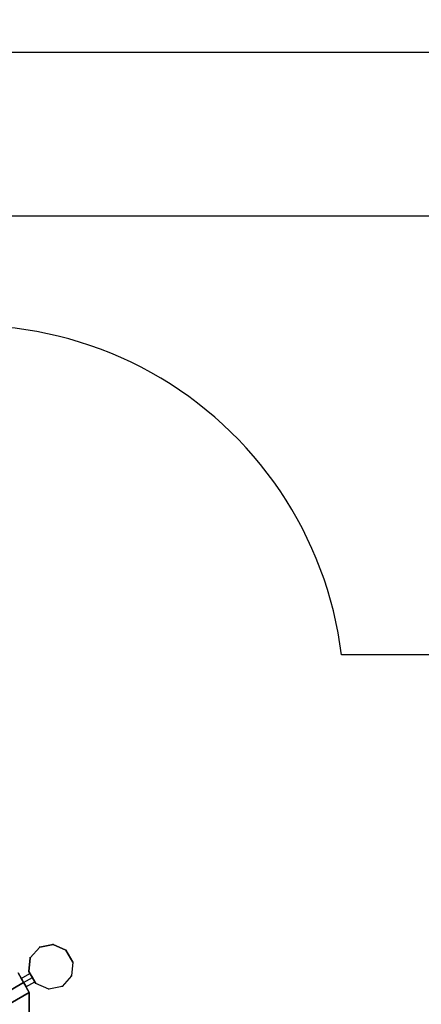
# Model space of a CAD drawing. Units: millimetres. Extents: x -1511 to 13583, y -5610 to 6134.
# Drawn here: x 7205 to 8813, y 2195 to 6134 of the extents above; entities that cross this region are included whole.
import ezdxf

# ---------------------------------------------------------------- set-up
doc = ezdxf.new("R2010")
doc.units = ezdxf.units.MM
doc.header["$LTSCALE"] = 700
doc.layers.add('HAGS-AREA', color=6, linetype='Continuous')
doc.layers.add('HAGS-PLAN', color=2, linetype='Continuous')
doc.styles.add('HAGS-DIM', font='txt.shx', dxfattribs={"height": 200})
doc.dimstyles.new('HAGS-DIM2', dxfattribs={"dimtxt": 200, "dimasz": 250, "dimexe": 200, "dimexo": 500, "dimgap": 50, "dimtad": 0, "dimdec": 1, "dimlfac": 0.001, "dimzin": 0, "dimdsep": 46, "dimtxsty": 'HAGS-DIM', "dimblk1": 'CLOSED', "dimblk2": 'CLOSED', "dimsah": 1, "dimcen": 2.5, "dimse1": 1, "dimse2": 1, "dimclrd": 2, "dimclre": 2, "dimclrt": 7, "dimadec": 0, "dimazin": 0, "dimtfac": 1, "dimtdec": 1, "dimtix": 1, "dimtmove": 0, "dimatfit": 3, "dimldrblk": 'CLOSED', "dimfxl": 1, "dimtolj": 1, "dimtzin": 0, "dimarcsym": 0})

# ---------------------------------------------------------------- blocks, each defined once
blk = doc.blocks.new('_CLOSED')
at = {"color": 0, "linetype": 'ByBlock'}
for p, q in [((-1, 0.167), (0, 0)), ((-1, 0.167), (-1, -0.167)), ((0, 0), (-1, -0.167)), ((0, 0), (-1, 0))]:
    blk.add_line(p, q, dxfattribs=at)
blk = doc.blocks.new('*D14')
at = {"color": 2, "lineweight": -2, "transparency": 16777216}
for p, q in [((250.2, 6003.2), (6294.8, 6003.2)), ((13333, 6003.2), (6928.1, 6003.2))]:
    blk.add_line(p, q, dxfattribs=at)
at = {"layer": 'Defpoints', "color": 0, "transparency": 16777216}
for p in [(13583, 6003.2), (0.2, 3000.4, -48), (13583, -1988.2, 420.7)]:
    blk.add_point(p, dxfattribs=at)
at = {"color": 2, "lineweight": -2, "transparency": 16777216, "xscale": 250, "yscale": 250, "zscale": 250, "rotation": 180}
blk.add_blockref('_CLOSED', (0.2, 6003.2), dxfattribs=at)
at = {"color": 2, "lineweight": -2, "transparency": 16777216, "xscale": 250, "yscale": 250, "zscale": 250}
blk.add_blockref('_CLOSED', (13583, 6003.2), dxfattribs=at)
at = {"color": 7, "transparency": 16777216, "insert": (6611.4, 6003.2), "char_height": 200, "attachment_point": 5, "style": 'HAGS-DIM'}
blk.add_mtext('\\A1;13.6', dxfattribs=at)
blk = doc.blocks.new('*D16')
at = {"color": 2, "lineweight": -2, "transparency": 16777216}
for p, q in [((2277, 5348.7), (6328.1, 5348.7)), ((11826.8, 5348.7), (6894.8, 5348.7))]:
    blk.add_line(p, q, dxfattribs=at)
at = {"layer": 'Defpoints', "color": 0, "transparency": 16777216}
for p in [(12076.8, 5348.7), (2027, 2017, -48), (12076.8, -2024.2, 420.7)]:
    blk.add_point(p, dxfattribs=at)
at = {"color": 2, "lineweight": -2, "transparency": 16777216, "xscale": 250, "yscale": 250, "zscale": 250, "rotation": 180}
blk.add_blockref('_CLOSED', (2027, 5348.7), dxfattribs=at)
at = {"color": 2, "lineweight": -2, "transparency": 16777216, "xscale": 250, "yscale": 250, "zscale": 250}
blk.add_blockref('_CLOSED', (12076.8, 5348.7), dxfattribs=at)
at = {"color": 7, "transparency": 16777216, "insert": (6611.4, 5348.7), "char_height": 200, "attachment_point": 5, "style": 'HAGS-DIM'}
blk.add_mtext('\\A1;10.0', dxfattribs=at)

msp = doc.modelspace()

# ---------------------------------------------------------------- linework, layer by layer
at = {"layer": 'HAGS-AREA'}
msp.add_lwpolyline([(3686.56, -2228.82, 0.0832501), (4081.2, -2492.79, 0.3219359), (4609.16, -4152.83), (4874.42, -4388.09, 0.3168887), (6600.77, -4388.09), (7151.15, -4070), (7726.6, -4070, 0.2160086), (8853.74, -3559.23), (10795.23, -3559.23, 0.0781738), (11269.05, -3564.5, 0.2031094), (12421.28, -3480.03, 0.6014005), (13106.27, -924.82, 0.2412141), (12361.88, 203.64), (12357.92, 1939.23, 0.3265508), (11208.34, 3290.75, 0.1638492), (10306.89, 3593), (8493.43, 3593, 0.5087825), (6368.48, 4771.61), (5906.54, 4770.3, 0.1366675), (5123.87, 4549.88), (2437.99, 3000.39)], format="xyb", dxfattribs=at)
at = {"layer": 'HAGS-PLAN'}
for p, q in [((7285.77, 2423.62), (7247.5, 2381.38)), ((7247.5, 2381.38), (7285.77, 2423.62)), ((7339.89, 2434.18), (7285.77, 2423.62)), ((7285.77, 2423.62), (7339.89, 2434.18)), ((7285.77, 2422.3), (7285.77, 2426.26)), ((7285.77, 2422.3), (7285.77, 2426.26)), ((7339.89, 2432.86), (7339.89, 2436.82)), ((7339.89, 2432.86), (7339.89, 2436.82)), ((7390.04, 2411.74), (7339.89, 2434.18)), ((7339.89, 2434.18), (7390.04, 2411.74)), ((7390.04, 2410.42), (7390.04, 2414.38)), ((7390.04, 2410.42), (7390.04, 2414.38)), ((7417.76, 2364.22), (7390.04, 2411.74)), ((7390.04, 2411.74), (7417.76, 2364.22)), ((7247.5, 2381.38), (7242.22, 2325.95)), ((7242.22, 2325.95), (7247.5, 2381.38)), ((7247.5, 2380.06), (7247.5, 2384.02)), ((7247.5, 2380.06), (7247.5, 2384.02)), ((7417.76, 2364.22), (7412.48, 2308.79)), ((7417.76, 2364.22), (7412.48, 2308.79)), ((7417.76, 2362.9), (7417.76, 2366.86)), ((7417.76, 2362.9), (7417.76, 2366.86)), ((7242.22, 2324.63), (7242.22, 2328.59)), ((7242.22, 2324.63), (7242.22, 2328.59)), ((7242.22, 2325.95), (7269.93, 2278.43)), ((7269.93, 2278.43), (7242.22, 2325.95)), ((7198.66, 2320.67), (7243.54, 2242.8)), ((7198.66, 2320.67), (7243.54, 2242.8)), ((7198.66, 2320.67), (7221.1, 2282.39)), ((7221.1, 2282.39), (7198.66, 2320.67)), ((7198.66, 2320.67), (7243.54, 2242.8)), ((7198.66, 2320.67), (7243.54, 2242.8)), ((7198.66, 2320.67), (7243.54, 2242.8)), ((7243.54, 2242.8), (7198.66, 2320.67)), ((7211.86, 2298.23), (7246.18, 2318.03)), ((7211.86, 2298.23), (7246.18, 2318.03)), ((7211.86, 2296.91), (7211.86, 2300.87)), ((7211.86, 2296.91), (7211.86, 2300.87)), ((7213.18, 2296.91), (7211.86, 2298.23)), ((7211.86, 2298.23), (7213.18, 2296.91)), ((7213.18, 2296.91), (7211.86, 2298.23)), ((7211.86, 2298.23), (7213.18, 2296.91)), ((7217.14, 2290.31), (7213.18, 2296.91)), ((7213.18, 2296.91), (7217.14, 2290.31)), ((7217.14, 2290.31), (7213.18, 2296.91)), ((7213.18, 2296.91), (7217.14, 2290.31)), ((7221.1, 2282.39), (7217.14, 2290.31)), ((7217.14, 2290.31), (7221.1, 2282.39)), ((7221.1, 2282.39), (7217.14, 2290.31)), ((7217.14, 2290.31), (7221.1, 2282.39)), ((7221.1, 2282.39), (7256.74, 2302.19)), ((7221.1, 2282.39), (7256.74, 2302.19)), ((7221.1, 2282.39), (7256.74, 2302.19)), ((7221.1, 2282.39), (7256.74, 2302.19)), ((7221.1, 2281.07), (7221.1, 2285.03)), ((7221.1, 2281.07), (7221.1, 2285.03)), ((7230.34, 2265.24), (7265.97, 2285.03)), ((7230.34, 2265.24), (7265.97, 2285.03)), ((7247.5, 2316.71), (7246.18, 2318.03)), ((7246.18, 2318.03), (7247.5, 2316.71)), ((7247.5, 2316.71), (7246.18, 2318.03)), ((7246.18, 2318.03), (7247.5, 2316.71)), ((7251.46, 2310.11), (7247.5, 2316.71)), ((7247.5, 2316.71), (7251.46, 2310.11)), ((7251.46, 2310.11), (7247.5, 2316.71)), ((7247.5, 2316.71), (7251.46, 2310.11)), ((7256.74, 2302.19), (7251.46, 2310.11)), ((7251.46, 2310.11), (7256.74, 2302.19)), ((7256.74, 2302.19), (7251.46, 2310.11)), ((7251.46, 2310.11), (7256.74, 2302.19)), ((7260.7, 2294.27), (7256.74, 2302.19)), ((7256.74, 2302.19), (7260.7, 2294.27)), ((7260.7, 2294.27), (7256.74, 2302.19)), ((7256.74, 2302.19), (7260.7, 2294.27)), ((7264.65, 2287.67), (7260.7, 2294.27)), ((7260.7, 2294.27), (7264.65, 2287.67)), ((7264.65, 2287.67), (7260.7, 2294.27)), ((7260.7, 2294.27), (7264.65, 2287.67)), ((7265.97, 2285.03), (7264.65, 2287.67)), ((7264.65, 2287.67), (7265.97, 2285.03)), ((7265.97, 2285.03), (7264.65, 2287.67)), ((7264.65, 2287.67), (7265.97, 2285.03)), ((7412.48, 2308.79), (7375.52, 2266.56)), ((7412.48, 2308.79), (7375.52, 2266.56)), ((7412.48, 2307.47), (7412.48, 2311.43)), ((7412.48, 2307.47), (7412.48, 2311.43)), ((7221.1, 2282.39), (7141.91, 2236.2)), ((7141.91, 2236.2), (7221.1, 2282.39)), ((7221.1, 2282.39), (7141.91, 2236.2)), ((7141.91, 2236.2), (7221.1, 2282.39)), ((7243.54, 2242.8), (7221.1, 2282.39)), ((7221.1, 2282.39), (7243.54, 2242.8)), ((7226.38, 2274.47), (7221.1, 2282.39)), ((7221.1, 2282.39), (7226.38, 2274.47)), ((7226.38, 2274.47), (7221.1, 2282.39)), ((7221.1, 2282.39), (7226.38, 2274.47)), ((7230.34, 2267.88), (7226.38, 2274.47)), ((7226.38, 2274.47), (7230.34, 2267.88)), ((7230.34, 2267.88), (7226.38, 2274.47)), ((7226.38, 2274.47), (7230.34, 2267.88)), ((7230.34, 2265.24), (7230.34, 2267.88)), ((7230.34, 2267.88), (7230.34, 2265.24)), ((7230.34, 2265.24), (7230.34, 2267.88)), ((7230.34, 2267.88), (7230.34, 2265.24)), ((7243.54, 2241.48), (7243.54, 2245.44)), ((7243.54, 2241.48), (7243.54, 2245.44)), ((7243.54, 2241.48), (7243.54, 2245.44)), ((7243.54, 2241.48), (7243.54, 2245.44)), ((7243.54, 2241.48), (7243.54, 2245.44)), ((7243.54, 2241.48), (7243.54, 2245.44)), ((7243.54, 2241.48), (7243.54, 2245.44)), ((7243.54, 2241.48), (7243.54, 2245.44)), ((7269.93, 2277.11), (7269.93, 2281.07)), ((7269.93, 2277.11), (7269.93, 2281.07)), ((7321.41, 2256), (7269.93, 2278.43)), ((7321.41, 2256), (7269.93, 2278.43)), ((7375.52, 2266.56), (7321.41, 2256)), ((7375.52, 2266.56), (7321.41, 2256)), ((7321.41, 2254.68), (7321.41, 2258.64)), ((7321.41, 2254.68), (7321.41, 2258.64)), ((7375.52, 2265.24), (7375.52, 2269.2)), ((7375.52, 2265.24), (7375.52, 2269.2)), ((7243.54, 2242.8), (6012.13, 1531.4)), ((6012.13, 1531.4), (7243.54, 2242.8)), ((7243.54, 2242.8), (7165.67, 2197.92)), ((7165.67, 2197.92), (7243.54, 2242.8)), ((7243.54, 2242.8), (7165.67, 2197.92)), ((7165.67, 2197.92), (7243.54, 2242.8)), ((7243.54, 2242.8), (7165.67, 2197.92)), ((7165.67, 2197.92), (7243.54, 2242.8)), ((7198.66, 2217.72), (7243.54, 2242.8)), ((7243.54, 2242.8), (7198.66, 2217.72)), ((7243.54, 2242.8), (7198.66, 2217.72)), ((7243.54, 2242.8), (7198.66, 2217.72)), ((7243.54, 2242.8), (7243.54, 2191.32)), ((7243.54, 2191.32), (7243.54, 2242.8)), ((7243.54, 821.33), (7243.54, 2242.8)), ((7243.54, 2242.8), (7243.54, 821.33)), ((7243.54, 2242.8), (7243.54, 821.33)), ((7243.54, 821.33), (7243.54, 2242.8)), ((7243.54, 1882.48), (7243.54, 2242.8)), ((7243.54, 2242.8), (7243.54, 1882.48))]:
    msp.add_line(p, q, dxfattribs=at)

# ---------------------------------------------------------------- dimensions: what is measured, and where the dimension line sits
for base, p1, p2, picture, middle in [((13583.01, 6003.18, 47.97), (0.25, 3000.39), (13583.01, -1988.24, 468.63), '*D14', (6611.45, 6003.18, 47.97)), ((12076.77, 5348.7, 47.97), (2027, 2016.97), (12076.77, -2024.2, 468.63), '*D16', (6611.45, 5348.7, 47.97))]:
    dim = msp.add_linear_dim(base=base, p1=p1, p2=p2, dimstyle='HAGS-DIM2')
    dim.commit()
    dim.dimension.update_dxf_attribs({"geometry": picture, "text_midpoint": middle, "dimtype": 160})

doc.saveas('drawing.dxf')
